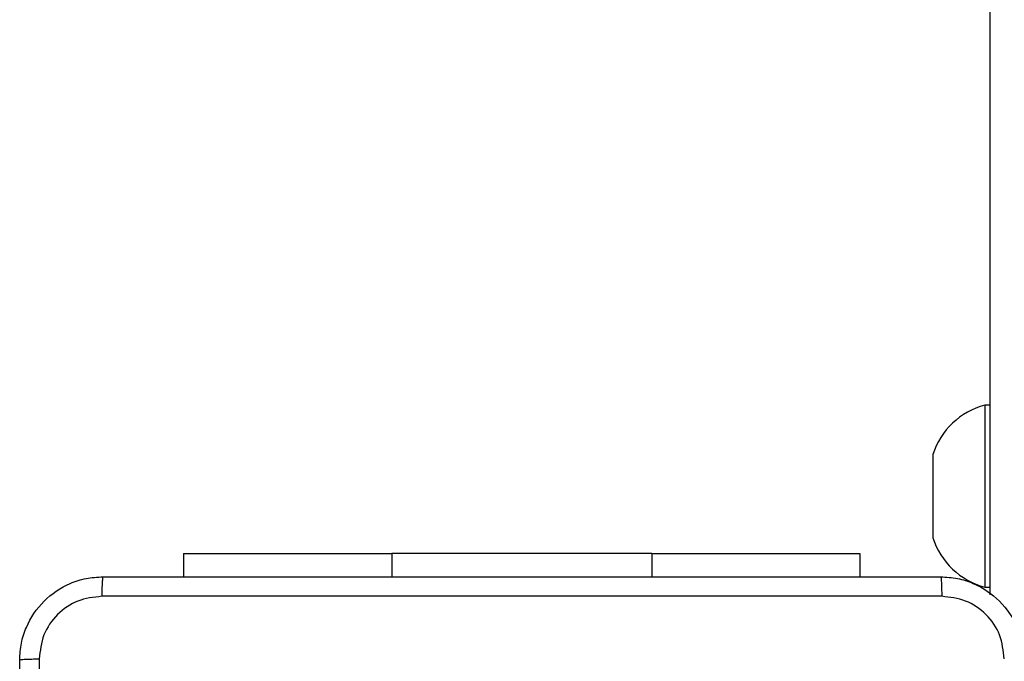
# Model space of a CAD drawing. Units: millimetres. Extents: x -4534 to 431006, y -3372 to 6362.
# Drawn here: x 1016 to 1110, y 3891 to 3952 of the extents above; entities that cross this region are included whole.
import ezdxf

# ---------------------------------------------------------------- set-up
doc = ezdxf.new("R2010")
doc.units = ezdxf.units.MM
doc.layers.add('Toestel 2D', color=7, linetype='Continuous', lineweight=20)

# ---------------------------------------------------------------- blocks, each defined once
blk = doc.blocks.new('1550')
at = {"color": 7, "linetype": 'Continuous', "lineweight": 25}
for p, q in [((5938.8041, -2169.1382), (5917.9548, -2169.1382)), ((5936.9811, -2169.1382), (5936.9811, -2169.1882)), ((5936.9811, -2169.1882), (5937.8561, -2169.1882)), ((5937.8561, -2169.1882), (5938.7311, -2169.1882)), ((5938.7311, -2169.1882), (5938.7311, -2169.1382)), ((5937.4561, -2169.6882), (5937.8561, -2169.6882)), ((5937.8561, -2169.6882), (5938.2561, -2169.6882)), ((5938.4068, -2170.3882), (5938.6311, -2170.3882)), ((5938.4068, -2172.3882), (5938.4068, -2170.3882)), ((5938.4068, -2172.3882), (5938.4068, -2174.8882)), ((5938.4068, -2176.8882), (5938.4068, -2174.8882)), ((5938.4068, -2176.8882), (5938.6311, -2176.8882))]:
    blk.add_line(p, q, dxfattribs=at)
at = {"color": 8, "linetype": 'Continuous', "lineweight": 25}
for p, q in [((5938.4068, -2172.3882), (5938.6311, -2172.3882)), ((5938.4068, -2174.8882), (5938.6311, -2174.8882))]:
    blk.add_line(p, q, dxfattribs=at)
at = {"color": 7, "linetype": 'Continuous', "lineweight": 25}
for centre, start, end in [((5937.6796, -2169.0002), 195.0624, 252), ((5938.0325, -2169.0002), 288, 344.9376)]:
    blk.add_arc(centre, 0.7234, start, end, dxfattribs=at)
for points, knots in [([(5938.6311, -2169.6132), (5938.6343, -2169.5586), (5938.6407, -2169.451), (5938.7057, -2169.2508), (5938.8512, -2169.0331), (5939.0689, -2168.8877), (5939.2691, -2168.8228), (5939.3766, -2168.8164), (5939.4311, -2168.8132)], [0, 0, 0, 0, 0.1305471, 0.2575738, 0.5000188, 0.742663, 0.8696317, 1, 1, 1, 1]), ([(5939.4204, -2169.0009), (5939.3416, -2169.01), (5939.1841, -2169.0281), (5938.985, -2169.167), (5938.8465, -2169.3664), (5938.828, -2169.5238), (5938.8188, -2169.6025)], [0, 0, 0, 0, 0.249957, 0.500055, 0.749968, 1, 1, 1, 1]), ([(5938.6311, -2169.6132), (5938.6339, -2169.6119), (5938.6395, -2169.6091), (5938.6822, -2169.6057), (5938.7441, -2169.6032), (5938.7939, -2169.6027), (5938.8188, -2169.6025)], [0, 0, 0, 0, 0.250425, 0.500113, 0.750068, 1, 1, 1, 1]), ([(5938.6311, -2177.6632), (5938.6311, -2176.7692), (5938.6311, -2174.981), (5938.6311, -2172.2954), (5938.6311, -2170.5072), (5938.6311, -2169.6132)], [0, 0, 0, 0, 0.333296, 0.666702, 1, 1, 1, 1]), ([(5938.8188, -2169.6025), (5938.8188, -2170.4989), (5938.8189, -2172.2918), (5938.8189, -2174.9846), (5938.8188, -2176.7775), (5938.8188, -2177.6739)], [0, 0, 0, 0, 0.333337, 0.666663, 1, 1, 1, 1]), ([(5938.6311, -2177.6632), (5938.634, -2177.6646), (5938.6399, -2177.6673), (5938.6822, -2177.6707), (5938.7439, -2177.6732), (5938.7938, -2177.6737), (5938.8188, -2177.6739)], [0, 0, 0, 0, 0.249936, 0.499889, 0.749583, 1, 1, 1, 1]), ([(5939.4311, -2178.4632), (5939.3766, -2178.46), (5939.2691, -2178.4536), (5939.0689, -2178.3887), (5938.8512, -2178.2433), (5938.7057, -2178.0256), (5938.6407, -2177.8254), (5938.6343, -2177.7178), (5938.6311, -2177.6632)], [0, 0, 0, 0, 0.130359, 0.257316, 0.499995, 0.74241, 0.869442, 1, 1, 1, 1]), ([(5938.8188, -2177.6739), (5938.828, -2177.7527), (5938.8465, -2177.9101), (5938.985, -2178.1094), (5939.1841, -2178.2483), (5939.3416, -2178.2665), (5939.4204, -2178.2755)], [0, 0, 0, 0, 0.250032, 0.499931, 0.750042, 1, 1, 1, 1]), ([(5939.4204, -2178.2755), (5940.3168, -2178.2755), (5942.1097, -2178.2754), (5944.8025, -2178.2754), (5946.5954, -2178.2755), (5947.4918, -2178.2755)], [0, 0, 0, 0, 0.333336, 0.666664, 1, 1, 1, 1]), ([(5939.4311, -2178.4632), (5939.4297, -2178.4604), (5939.427, -2178.4548), (5939.4236, -2178.412), (5939.4211, -2178.3502), (5939.4206, -2178.3004), (5939.4204, -2178.2755)], [0, 0, 0, 0, 0.2504327, 0.5001295, 0.7500601, 1, 1, 1, 1]), ([(5947.4811, -2178.4632), (5946.5871, -2178.4632), (5944.7989, -2178.4632), (5942.1133, -2178.4632), (5940.3251, -2178.4632), (5939.4311, -2178.4632)], [0, 0, 0, 0, 0.333296, 0.666701, 1, 1, 1, 1])]:
    blk.add_open_spline(points, degree=3, knots=knots, dxfattribs=at)
blk = doc.blocks.new('VPL-06-WD1550')
at = {"layer": 'Toestel 2D', "xscale": 10, "yscale": 10, "zscale": 10, "rotation": 270}
blk.add_blockref('1550', (22800.21, 63284.944), dxfattribs=at)

msp = doc.modelspace()

# ---------------------------------------------------------------- block references
msp.add_blockref('VPL-06-WD1550', (0, 0))

doc.saveas('drawing.dxf')
